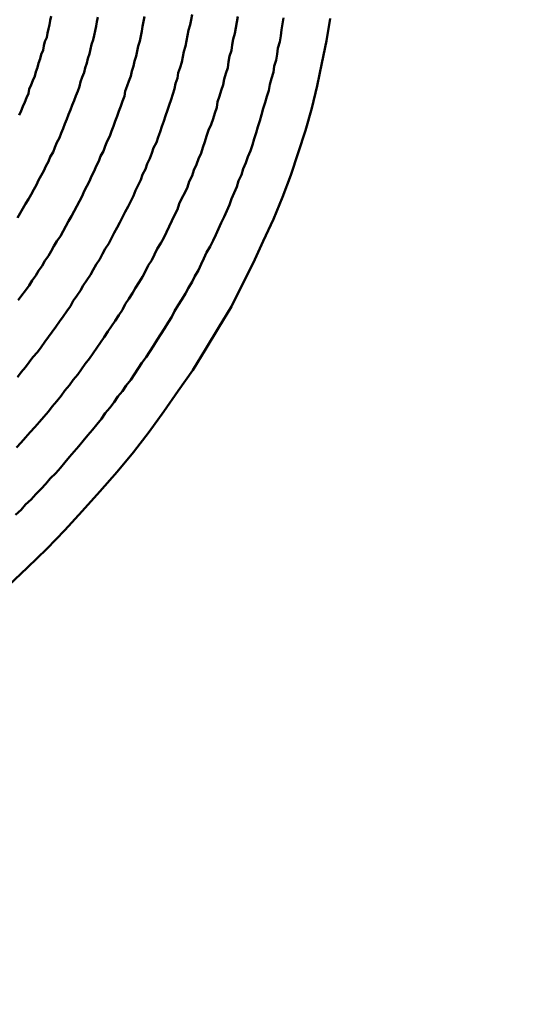
# Model space of a CAD drawing. Units: millimetres. Extents: x 0 to 420, y 0 to 297.
# Drawn here: x 116 to 116, y 98 to 99 of the extents above; entities that cross this region are included whole.
import ezdxf

# ---------------------------------------------------------------- set-up
doc = ezdxf.new("R2010")
doc.units = ezdxf.units.MM
doc.header["$LTSCALE"] = 0.18189
doc.layers.add('NoLayerName_001', color=7, linetype='Continuous')
doc.layers.add('NoLayerName_004', color=7, linetype='Continuous')
doc.styles.get("Standard").update_dxf_attribs({"font": 'txt', "bigfont": 'extfont2'})
doc.dimstyles.get("Standard").update_dxf_attribs({"dimtxt": 2.5, "dimasz": 2.5, "dimexe": 1.25, "dimexo": 0.625, "dimtad": 1, "dimzin": 0, "dimdsep": 46, "dimtxsty": 'Standard', "dimcen": 2.5, "dimadec": 0, "dimazin": 0, "dimtfac": 0.75, "dimtmove": 0, "dimatfit": 3, "dimfxl": 1, "dimarcsym": 0})

msp = doc.modelspace()

# ---------------------------------------------------------------- linework, layer by layer
at = {"layer": 'NoLayerName_004', "color": 3, "linetype": 'Continuous', "lineweight": 50}
for points in [[(115.5536, 98.4693), (115.5566, 98.4744), (115.5596, 98.4795), (115.5626, 98.4847), (115.5656, 98.4898), (115.5686, 98.4949), (115.5716, 98.5001), (115.5746, 98.5052), (115.5766, 98.5103), (115.5796, 98.5155), (115.5826, 98.5206), (115.5846, 98.5258), (115.5876, 98.5309), (115.5896, 98.536), (115.5926, 98.5412), (115.5946, 98.5463), (115.5966, 98.5515), (115.5996, 98.5566), (115.6016, 98.5617), (115.6036, 98.5669), (115.6056, 98.572), (115.6076, 98.5771), (115.6096, 98.5823), (115.6116, 98.5874), (115.6136, 98.5925), (115.6156, 98.5976), (115.6176, 98.6027), (115.6196, 98.6079), (115.6216, 98.613), (115.6226, 98.6181), (115.6246, 98.6232), (115.6266, 98.6282), (115.6276, 98.6333), (115.6296, 98.6384), (115.6306, 98.6435), (115.6326, 98.6485), (115.6336, 98.6536), (115.6346, 98.6586), (115.6366, 98.6637), (115.6376, 98.6687), (115.6386, 98.6737), (115.6396, 98.6787), (115.6406, 98.6837), (115.6416, 98.6887)], [(115.5546, 98.3792), (115.5586, 98.3846), (115.5626, 98.3899), (115.5666, 98.3953), (115.5696, 98.4006), (115.5736, 98.406), (115.5766, 98.4114), (115.5806, 98.4167), (115.5836, 98.4221), (115.5876, 98.4275), (115.5906, 98.4329), (115.5936, 98.4383), (115.5966, 98.4438), (115.6006, 98.4492), (115.6036, 98.4546), (115.6066, 98.4601), (115.6096, 98.4655), (115.6126, 98.471), (115.6156, 98.4764), (115.6186, 98.4819), (115.6216, 98.4873), (115.6246, 98.4928), (115.6266, 98.4983), (115.6296, 98.5037), (115.6326, 98.5092), (115.6346, 98.5147), (115.6376, 98.5202), (115.6396, 98.5257), (115.6426, 98.5311), (115.6446, 98.5366), (115.6476, 98.5421), (115.6496, 98.5476), (115.6516, 98.5531), (115.6546, 98.5586), (115.6566, 98.5641), (115.6586, 98.5695), (115.6606, 98.575), (115.6626, 98.5805), (115.6646, 98.586), (115.6666, 98.5915), (115.6686, 98.5969), (115.6706, 98.6024), (115.6716, 98.6079), (115.6736, 98.6134), (115.6756, 98.6188), (115.6776, 98.6243), (115.6786, 98.6297), (115.6806, 98.6352), (115.6816, 98.6406), (115.6836, 98.6461), (115.6846, 98.6515), (115.6856, 98.6569), (115.6876, 98.6624), (115.6886, 98.6678), (115.6896, 98.6732), (115.6906, 98.6786), (115.6916, 98.684), (115.6926, 98.6894)], [(115.5556, 98.5814), (115.5576, 98.5862), (115.5596, 98.5909), (115.5616, 98.5957), (115.5636, 98.6005), (115.5656, 98.6053), (115.5666, 98.61), (115.5686, 98.6148), (115.5706, 98.6195), (115.5726, 98.6243), (115.5736, 98.629), (115.5756, 98.6337), (115.5766, 98.6384), (115.5786, 98.6431), (115.5796, 98.6478), (115.5816, 98.6525), (115.5826, 98.6572), (115.5836, 98.6619), (115.5856, 98.6665), (115.5866, 98.6712), (115.5876, 98.6758), (115.5886, 98.6804), (115.5896, 98.6851), (115.5906, 98.6897)], [(115.7436, 98.6859), (115.7446, 98.6916)], [(115.7926, 98.677), (115.7936, 98.6832), (115.7946, 98.6894)], [(115.8416, 98.6681), (115.8426, 98.6747), (115.8436, 98.6813), (115.8446, 98.6879)], [(115.5436, 98.067), (115.5646, 98.0869), (115.5856, 98.1071), (115.6056, 98.1277), (115.6246, 98.1486), (115.6436, 98.1698), (115.6626, 98.1913), (115.6806, 98.2131), (115.6976, 98.2352), (115.7136, 98.2575), (115.7296, 98.28), (115.7456, 98.3028), (115.7596, 98.3258), (115.7736, 98.349), (115.7876, 98.3724), (115.7996, 98.396), (115.8116, 98.4197), (115.8226, 98.4436), (115.8336, 98.4676), (115.8436, 98.4918), (115.8526, 98.516), (115.8606, 98.5403), (115.8686, 98.5647), (115.8756, 98.5891), (115.8816, 98.6136), (115.8866, 98.6382), (115.8916, 98.6627), (115.8956, 98.6873)], [(115.5526, 98.218), (115.5576, 98.2236), (115.5626, 98.2292), (115.5676, 98.2348), (115.5726, 98.2404), (115.5776, 98.2461), (115.5826, 98.2517), (115.5876, 98.2574), (115.5916, 98.2631), (115.5966, 98.2689), (115.6016, 98.2746), (115.6056, 98.2804), (115.6106, 98.2862), (115.6146, 98.2919), (115.6196, 98.2978), (115.6236, 98.3036), (115.6276, 98.3094), (115.6326, 98.3153), (115.6366, 98.3212), (115.6406, 98.3271), (115.6446, 98.333), (115.6486, 98.3389), (115.6526, 98.3448), (115.6566, 98.3508), (115.6606, 98.3567), (115.6646, 98.3627), (115.6686, 98.3687), (115.6716, 98.3747), (115.6756, 98.3807), (115.6796, 98.3867), (115.6826, 98.3927), (115.6866, 98.3988), (115.6906, 98.4048), (115.6936, 98.4109), (115.6966, 98.417), (115.7006, 98.4231), (115.7036, 98.4292), (115.7066, 98.4353), (115.7106, 98.4414), (115.7136, 98.4475), (115.7166, 98.4536), (115.7196, 98.4598), (115.7226, 98.4659), (115.7256, 98.4721), (115.7286, 98.4782), (115.7306, 98.4844), (115.7336, 98.4906), (115.7366, 98.4967), (115.7396, 98.5029), (115.7416, 98.5091), (115.7446, 98.5153), (115.7466, 98.5215), (115.7496, 98.5277), (115.7516, 98.5339), (115.7546, 98.5401), (115.7566, 98.5463), (115.7586, 98.5525), (115.7606, 98.5587), (115.7626, 98.565), (115.7656, 98.5712), (115.7676, 98.5774), (115.7696, 98.5836), (115.7716, 98.5899), (115.7726, 98.5961), (115.7746, 98.6023), (115.7766, 98.6085), (115.7786, 98.6148), (115.7796, 98.621), (115.7816, 98.6272), (115.7836, 98.6334), (115.7846, 98.6397), (115.7856, 98.6459), (115.7876, 98.6521), (115.7886, 98.6583), (115.7896, 98.6645), (115.7916, 98.6708), (115.7926, 98.677)], [(115.5536, 98.2949), (115.5576, 98.3003), (115.5626, 98.3058), (115.5666, 98.3113), (115.5706, 98.3168), (115.5756, 98.3224), (115.5796, 98.3279), (115.5836, 98.3335), (115.5876, 98.339), (115.5916, 98.3446), (115.5956, 98.3502), (115.5996, 98.3558), (115.6036, 98.3614), (115.6076, 98.3671), (115.6116, 98.3727), (115.6146, 98.3784), (115.6186, 98.384), (115.6226, 98.3897), (115.6256, 98.3954), (115.6296, 98.4011), (115.6336, 98.4068), (115.6366, 98.4125), (115.6396, 98.4182), (115.6436, 98.424), (115.6466, 98.4297), (115.6496, 98.4355), (115.6536, 98.4412), (115.6566, 98.447), (115.6596, 98.4528), (115.6626, 98.4586), (115.6656, 98.4643), (115.6686, 98.4701), (115.6716, 98.4759), (115.6746, 98.4817), (115.6776, 98.4875), (115.6806, 98.4934), (115.6826, 98.4992), (115.6856, 98.505), (115.6886, 98.5108), (115.6906, 98.5167), (115.6936, 98.5225), (115.6956, 98.5283), (115.6986, 98.5342), (115.7006, 98.54), (115.7026, 98.5459), (115.7056, 98.5517), (115.7076, 98.5575), (115.7096, 98.5634), (115.7116, 98.5692), (115.7136, 98.5751), (115.7156, 98.5809), (115.7176, 98.5868), (115.7196, 98.5926), (115.7216, 98.5985), (115.7236, 98.6043), (115.7256, 98.6102), (115.7266, 98.616), (115.7286, 98.6219), (115.7296, 98.6277), (115.7316, 98.6335), (115.7336, 98.6394), (115.7346, 98.6452), (115.7356, 98.651), (115.7376, 98.6568), (115.7386, 98.6626), (115.7396, 98.6685), (115.7406, 98.6743), (115.7426, 98.6801), (115.7436, 98.6859)], [(115.5516, 98.1443), (115.5576, 98.1499), (115.5626, 98.1556), (115.5686, 98.1613), (115.5736, 98.167), (115.5796, 98.1728), (115.5846, 98.1785), (115.5896, 98.1843), (115.5956, 98.1901), (115.6006, 98.1959), (115.6056, 98.2018), (115.6106, 98.2077), (115.6156, 98.2136), (115.6206, 98.2195), (115.6256, 98.2255), (115.6306, 98.2314), (115.6356, 98.2374), (115.6406, 98.2434), (115.6456, 98.2494), (115.6496, 98.2555), (115.6546, 98.2615), (115.6596, 98.2676), (115.6636, 98.2737), (115.6686, 98.2798), (115.6726, 98.286), (115.6776, 98.2921), (115.6816, 98.2983), (115.6856, 98.3045), (115.6896, 98.3107), (115.6946, 98.3169), (115.6986, 98.3232), (115.7026, 98.3294), (115.7066, 98.3357), (115.7106, 98.342), (115.7146, 98.3483), (115.7186, 98.3546), (115.7226, 98.3609), (115.7256, 98.3673), (115.7296, 98.3736), (115.7336, 98.38), (115.7376, 98.3864), (115.7406, 98.3927), (115.7446, 98.3992), (115.7476, 98.4056), (115.7516, 98.412), (115.7546, 98.4184), (115.7576, 98.4249), (115.7606, 98.4313), (115.7646, 98.4378), (115.7676, 98.4443), (115.7706, 98.4508), (115.7736, 98.4573), (115.7766, 98.4638), (115.7796, 98.4703), (115.7826, 98.4768), (115.7856, 98.4834), (115.7876, 98.4899), (115.7906, 98.4964), (115.7936, 98.503), (115.7956, 98.5096), (115.7986, 98.5161), (115.8006, 98.5227), (115.8036, 98.5293), (115.8056, 98.5359), (115.8086, 98.5424), (115.8106, 98.549), (115.8126, 98.5556), (115.8146, 98.5622), (115.8166, 98.5688), (115.8186, 98.5754), (115.8206, 98.582), (115.8226, 98.5887), (115.8246, 98.5953), (115.8266, 98.6019), (115.8286, 98.6085), (115.8296, 98.6151), (115.8316, 98.6217), (115.8336, 98.6284), (115.8346, 98.635), (115.8366, 98.6416), (115.8376, 98.6482), (115.8386, 98.6548), (115.8406, 98.6615), (115.8416, 98.6681)]]:
    msp.add_lwpolyline(points, dxfattribs=at)

# ---------------------------------------------------------------- leaders
at = {"layer": 'NoLayerName_001', "color": 7, "linetype": 'Continuous', "lineweight": 25, "annotation_type": 0, "has_hookline": 1, "hookline_direction": 1, "text_width": 17.0827}
msp.add_leader([(128.4602, 97.6627), (118.625, 73.2748), (117.125, 73.2748)], dimstyle='Standard', override={"dimtxt": 3.5, "dimasz": 1.5, "dimldrblk": 'OPEN30'}, dxfattribs=at)

doc.saveas('drawing.dxf')
